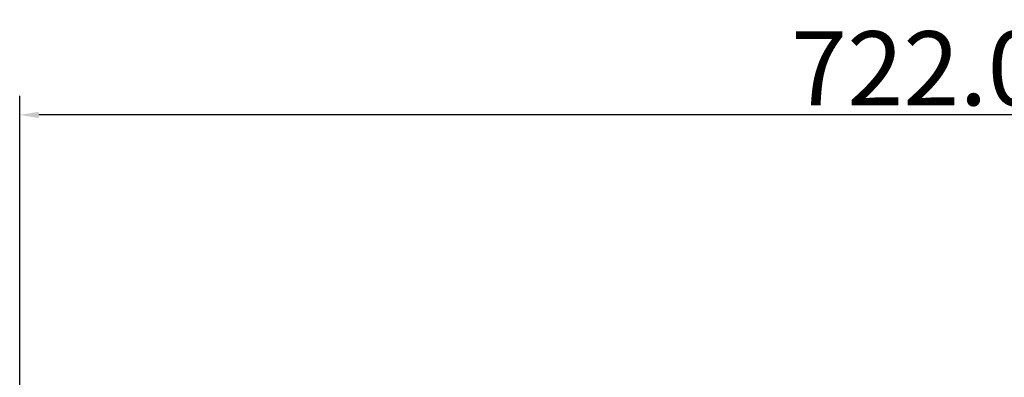
# Model space of a CAD drawing. Units: millimetres. Extents: x 5384 to 8072, y -1642 to 1904.
# Drawn here: x 5852 to 6224, y 1072 to 1207 of the extents above; entities that cross this region are included whole.
import ezdxf

# ---------------------------------------------------------------- set-up
doc = ezdxf.new("R2010")
doc.units = ezdxf.units.MM
doc.header["$MEASUREMENT"] = 0
doc.layers.add('Layer 1', color=7, linetype='Continuous')
doc.dimstyles.get("Standard").update_dxf_attribs({"dimscale": 40, "dimtxt": 0.7, "dimasz": 0.18, "dimexe": 0.18, "dimexo": 0.0625, "dimgap": 0.09, "dimtad": 2, "dimdec": 4, "dimzin": 0, "dimdsep": 46, "dimtxsty": 'Standard', "dimcen": 0.09, "dimadec": 0, "dimazin": 0, "dimtfac": 1, "dimtdec": 4, "dimtofl": 0, "dimtmove": 0, "dimatfit": 3, "dimfxl": 0, "dimtolj": 1, "dimtzin": 0, "dimarcsym": 0})

# ---------------------------------------------------------------- blocks, each defined once
blk = doc.blocks.new('*D1491')
at = {"color": 0, "lineweight": -2, "transparency": 16777216}
for p, q in [((5852.03, 1066.58), (5852.03, 1178.55)), ((6572.03, 1067.48), (6572.03, 1178.55)), ((6564.83, 1171.35), (5859.23, 1171.35))]:
    blk.add_line(p, q, dxfattribs=at)
at = {"color": 0, "transparency": 16777216}
for points in [[(5859.23, 1172.55), (5859.23, 1170.15), (5852.03, 1171.35)], [(6564.83, 1172.55), (6564.83, 1170.15), (6572.03, 1171.35)]]:
    blk.add_solid(points, dxfattribs=at)
at = {"layer": 'Defpoints', "color": 0, "transparency": 16777216}
for p in [(5852.03, 1171.35), (5852.03, 1064.08), (6572.03, 1064.98)]:
    blk.add_point(p, dxfattribs=at)
at = {"color": 0, "transparency": 16777216, "insert": (6212.03, 1188.95), "char_height": 28, "attachment_point": 5}
blk.add_mtext('\\A1;722.000', dxfattribs=at)

msp = doc.modelspace()

# ---------------------------------------------------------------- linework, layer by layer
at = {"layer": 'Layer 1', "color": 7, "lineweight": 9}
msp.add_line((5852.03463, 1064.63595), (5852.03463, 1120.21738), dxfattribs=at)

# ---------------------------------------------------------------- dimensions: what is measured, and where the dimension line sits
at = {"color": 7}
dim = msp.add_linear_dim(base=(5852.03463, 1171.35104), p1=(6572.03463, 1064.97716), p2=(5852.03463, 1064.07911), text='722.000', dimstyle='Standard', dxfattribs=at)
dim.commit()
dim.dimension.update_dxf_attribs({"geometry": '*D1491', "text_midpoint": (6212.03463, 1171.35104), "dimtype": 160})

doc.saveas('drawing.dxf')
